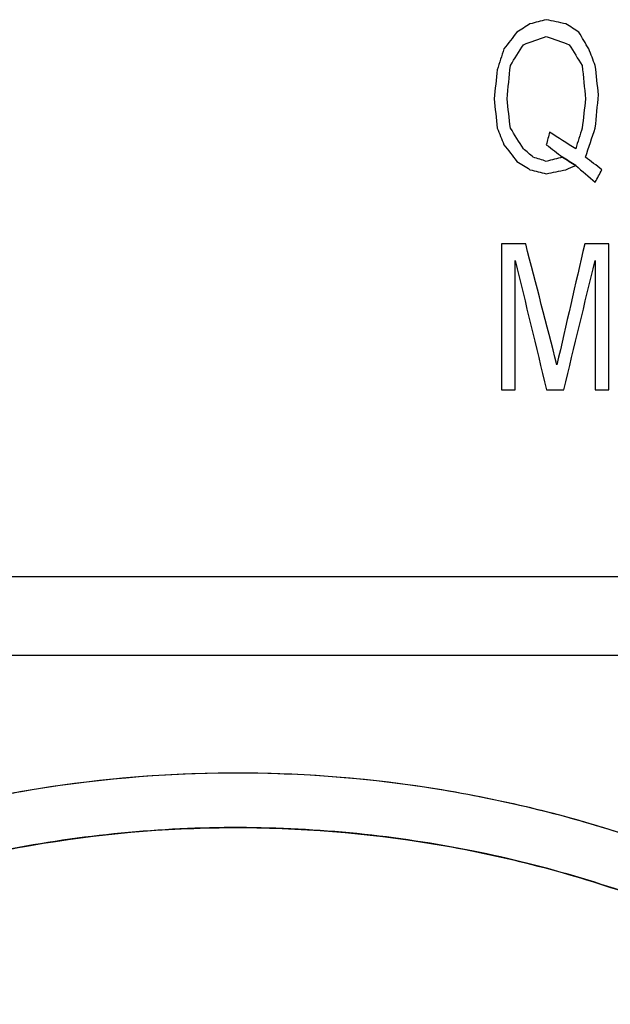
# Model space of a CAD drawing. Extents: x 0 to 841, y 0 to 594.
# Drawn here: x 111 to 114, y 452 to 459 of the extents above; entities that cross this region are included whole.
import ezdxf

# ---------------------------------------------------------------- set-up
doc = ezdxf.new("R2010")
doc.units = 0
doc.header["$LTSCALE"] = 46.255
doc.layers.get('0').update_dxf_attribs({"linetype": 'CONTINUOUS'})
doc.layers.add('COSMETICS', color=7, linetype='CONTINUOUS')

msp = doc.modelspace()

# ---------------------------------------------------------------- linework, layer by layer
at = {"color": 7, "linetype": 'Continuous'}
for points, knots in [([(107.062, 451.9677), (107.2632, 452.1299), (107.6692, 452.4267), (108.4948, 452.9159), (109.536, 453.3624), (110.7992, 453.6695), (112.0496, 453.7716), (113.3008, 453.6799), (114.5666, 453.3834), (115.6114, 452.9457), (116.4411, 452.4634), (116.8496, 452.17), (117.0521, 452.0096)], [0, 0, 0, 0, 0.774996, 1.505974, 2.875853, 4.155306, 5.389934, 6.624555, 7.903992, 9.273851, 10.004821, 10.779811, 10.779811, 10.779811, 10.779811]), ([(116.8347, 451.7353), (116.5773, 451.9392), (116.1432, 452.2403), (115.491, 452.598), (114.6801, 452.9614), (113.5301, 453.2995), (112.051, 453.4393), (110.5732, 453.2871), (109.4261, 452.9395), (108.6182, 452.5693), (107.969, 452.2061), (107.5374, 451.9014), (107.2817, 451.6953)], [0, 0, 0, 0, 0.985046, 1.579372, 2.229657, 3.648255, 5.15312, 6.657999, 8.076631, 8.726936, 9.321282, 10.30637, 10.30637, 10.30637, 10.30637])]:
    msp.add_open_spline(points, degree=3, knots=knots, dxfattribs=at)
at = {"layer": 'COSMETICS', "color": 40, "linetype": 'Continuous'}
for p, q in [((113.7718, 457.1156), (113.7718, 456.1848)), ((114.458, 456.1848), (114.458, 457.1156)), ((113.8603, 456.1848), (113.8603, 457.0092)), ((114.3694, 457.0092), (114.3694, 456.1848))]:
    msp.add_line(p, q, dxfattribs=at)
at = {"layer": 'COSMETICS', "color": 40, "linetype": 'Continuous', "extrusion": (0.247384, -0.968918, -4.86708e-07)}
msp.add_open_spline([(114.0582, 458.5472, 47.2361), (114.0235, 458.5383, 47.2366), (113.9888, 458.5295, 47.237), (113.9541, 458.5206, 47.2375)], degree=3, dxfattribs=at)
at = {"layer": 'COSMETICS', "color": 40, "linetype": 'Continuous', "extrusion": (-0.208108, -0.978106, -3.45479e-07)}
msp.add_open_spline([(114.1832, 458.5206, 47.2342), (114.1416, 458.5295, 47.2349), (114.0999, 458.5383, 47.2355), (114.0582, 458.5472, 47.2361)], degree=3, dxfattribs=at)
at = {"layer": 'COSMETICS', "color": 40, "linetype": 'Continuous', "extrusion": (0.787228, -0.616662, -3.69527e-07)}
msp.add_open_spline([(113.8707, 458.4674, 47.2386), (113.843, 458.432, 47.2389), (113.8152, 458.3965, 47.2393), (113.7874, 458.361, 47.2396)], degree=3, dxfattribs=at)
at = {"layer": 'COSMETICS', "color": 40, "linetype": 'Continuous', "extrusion": (0.538035, -0.842922, -7.57968e-07)}
msp.add_open_spline([(113.9541, 458.5206, 47.2375), (113.9263, 458.5029, 47.2379), (113.8985, 458.4852, 47.2382), (113.8707, 458.4674, 47.2386)], degree=3, dxfattribs=at)
at = {"layer": 'COSMETICS', "color": 40, "linetype": 'Continuous', "extrusion": (-0.538036, -0.842922, -5.40439e-07)}
msp.add_open_spline([(114.2666, 458.4674, 47.233), (114.2388, 458.4852, 47.2334), (114.211, 458.5029, 47.2338), (114.1832, 458.5206, 47.2342)], degree=3, dxfattribs=at)
at = {"layer": 'COSMETICS', "color": 40, "linetype": 'Continuous', "extrusion": (-0.862211, -0.506549, 1.6186e-06)}
msp.add_open_spline([(114.3291, 458.361, 47.232), (114.3082, 458.3965, 47.2323), (114.2874, 458.432, 47.2326), (114.2666, 458.4674, 47.233)], degree=3, dxfattribs=at)
at = {"layer": 'COSMETICS', "color": 40, "linetype": 'Continuous', "extrusion": (0.34266, -0.939459, 3.95473e-07)}
msp.add_open_spline([(113.9124, 458.3876, 47.2381), (113.961, 458.4054, 47.2374), (114.0096, 458.4231, 47.2368), (114.0582, 458.4408, 47.2361)], degree=3, dxfattribs=at)
at = {"layer": 'COSMETICS', "color": 40, "linetype": 'Continuous', "extrusion": (-0.34266, -0.939459, 4.62933e-07)}
msp.add_open_spline([(114.0582, 458.4408, 47.2361), (114.1068, 458.4231, 47.2354), (114.1555, 458.4054, 47.2347), (114.2041, 458.3876, 47.2339)], degree=3, dxfattribs=at)
at = {"layer": 'COSMETICS', "color": 40, "linetype": 'Continuous', "extrusion": (0.954253, -0.298999, 1.17449e-06)}
msp.add_open_spline([(113.7874, 458.361, 47.2396), (113.7735, 458.3167, 47.2398), (113.7596, 458.2724, 47.24), (113.7457, 458.2281, 47.2401)], degree=3, dxfattribs=at)
at = {"layer": 'COSMETICS', "color": 40, "linetype": 'Continuous', "extrusion": (0.847363, -0.531014, 5.93617e-07)}
msp.add_open_spline([(113.8291, 458.2547, 47.2391), (113.8568, 458.299, 47.2388), (113.8846, 458.3433, 47.2384), (113.9124, 458.3876, 47.2381)], degree=3, dxfattribs=at)
at = {"layer": 'COSMETICS', "color": 40, "linetype": 'Continuous', "extrusion": (-0.847363, -0.531014, 8.35878e-07)}
msp.add_open_spline([(114.2041, 458.3876, 47.2339), (114.2318, 458.3433, 47.2335), (114.2596, 458.299, 47.2331), (114.2874, 458.2547, 47.2326)], degree=3, dxfattribs=at)
at = {"layer": 'COSMETICS', "color": 40, "linetype": 'Continuous', "extrusion": (-0.931128, -0.364692, -5.69115e-07)}
msp.add_open_spline([(114.3707, 458.2547, 47.2313), (114.3568, 458.2901, 47.2315), (114.343, 458.3256, 47.2318), (114.3291, 458.361, 47.232)], degree=3, dxfattribs=at)
at = {"layer": 'COSMETICS', "color": 40, "linetype": 'Continuous', "extrusion": (0.993797, -0.111211, 2.97593e-05)}
msp.add_open_spline([(113.7457, 458.2281, 47.2401), (113.7388, 458.166, 47.2402), (113.7318, 458.1039, 47.2403), (113.7249, 458.0419, 47.2404)], degree=3, dxfattribs=at)
at = {"layer": 'COSMETICS', "color": 40, "linetype": 'Continuous', "extrusion": (0.99524, -0.097451, 1.03529e-05)}
msp.add_open_spline([(113.8082, 458.0419, 47.2394), (113.8152, 458.1128, 47.2393), (113.8221, 458.1837, 47.2392), (113.8291, 458.2547, 47.2391)], degree=3, dxfattribs=at)
at = {"layer": 'COSMETICS', "color": 40, "linetype": 'Continuous', "extrusion": (-0.99524, -0.097451, 1.71869e-05)}
msp.add_open_spline([(114.2874, 458.2547, 47.2326), (114.2943, 458.1837, 47.2325), (114.3013, 458.1128, 47.2324), (114.3082, 458.0419, 47.2323)], degree=3, dxfattribs=at)
at = {"layer": 'COSMETICS', "color": 40, "linetype": 'Continuous', "extrusion": (-0.993797, -0.111211, -1.77193e-06)}
msp.add_open_spline([(114.3916, 458.0685, 47.231), (114.3846, 458.1305, 47.2311), (114.3777, 458.1926, 47.2312), (114.3707, 458.2547, 47.2313)], degree=3, dxfattribs=at)
at = {"layer": 'COSMETICS', "color": 40, "linetype": 'Continuous', "extrusion": (-0.993797, -0.111211, -2.97715e-05)}
msp.add_open_spline([(113.7249, 458.0419, 47.2404), (113.7318, 457.9798, 47.2403), (113.7388, 457.9178, 47.2402), (113.7457, 457.8557, 47.2401)], degree=3, dxfattribs=at)
at = {"layer": 'COSMETICS', "color": 40, "linetype": 'Continuous', "extrusion": (-0.993797, -0.111211, -1.25846e-05)}
msp.add_open_spline([(113.8291, 457.8557, 47.2391), (113.8221, 457.9178, 47.2392), (113.8152, 457.9798, 47.2393), (113.8082, 458.0419, 47.2394)], degree=3, dxfattribs=at)
at = {"layer": 'COSMETICS', "color": 40, "linetype": 'Continuous', "extrusion": (0.993797, -0.111211, -1.67036e-05)}
msp.add_open_spline([(114.3082, 458.0419, 47.2323), (114.3013, 457.9798, 47.2324), (114.2943, 457.9178, 47.2325), (114.2874, 457.8557, 47.2326)], degree=3, dxfattribs=at)
at = {"layer": 'COSMETICS', "color": 40, "linetype": 'Continuous', "extrusion": (0.99524, -0.097451, 2.19408e-06)}
msp.add_open_spline([(114.3707, 457.8557, 47.2313), (114.3777, 457.9266, 47.2312), (114.3846, 457.9976, 47.2311), (114.3916, 458.0685, 47.231)], degree=3, dxfattribs=at)
at = {"layer": 'COSMETICS', "color": 40, "linetype": 'Continuous', "extrusion": (-0.931128, -0.364692, -3.50324e-06)}
msp.add_open_spline([(113.7457, 457.8557, 47.2401), (113.7596, 457.8203, 47.24), (113.7735, 457.7848, 47.2398), (113.7874, 457.7493, 47.2396)], degree=3, dxfattribs=at)
at = {"layer": 'COSMETICS', "color": 40, "linetype": 'Continuous', "extrusion": (-0.847363, -0.531014, 4.77078e-07)}
msp.add_open_spline([(113.9124, 457.7227, 47.2381), (113.8846, 457.7671, 47.2384), (113.8568, 457.8114, 47.2388), (113.8291, 457.8557, 47.2391)], degree=3, dxfattribs=at)
at = {"layer": 'COSMETICS', "color": 40, "linetype": 'Continuous', "extrusion": (0.954253, -0.298999, 4.00261e-06)}
msp.add_open_spline([(114.2874, 457.8557, 47.2326), (114.2735, 457.8114, 47.2329), (114.2596, 457.7671, 47.2331), (114.2457, 457.7227, 47.2333)], degree=3, dxfattribs=at)
at = {"layer": 'COSMETICS', "color": 40, "linetype": 'Continuous', "extrusion": (0.948004, -0.318258, -3.39425e-07)}
msp.add_open_spline([(114.3082, 457.6696, 47.2323), (114.3291, 457.7316, 47.232), (114.3499, 457.7937, 47.2317), (114.3707, 457.8557, 47.2313)], degree=3, dxfattribs=at)
at = {"layer": 'COSMETICS', "color": 40, "linetype": 'Continuous', "extrusion": (0.96756, -0.252641, -9.00044e-06)}
msp.add_open_spline([(114.0791, 457.8291, 47.2358), (114.0721, 457.8025, 47.2359), (114.0652, 457.7759, 47.236), (114.0582, 457.7493, 47.2361)], degree=3, dxfattribs=at)
at = {"layer": 'COSMETICS', "color": 40, "linetype": 'Continuous', "extrusion": (-0.538035, -0.842922, 2.35807e-07)}
msp.add_open_spline([(114.2457, 457.7227, 47.2333), (114.1902, 457.7582, 47.2342), (114.1346, 457.7937, 47.235), (114.0791, 457.8291, 47.2358)], degree=3, dxfattribs=at)
at = {"layer": 'COSMETICS', "color": 40, "linetype": 'Continuous', "extrusion": (-0.787228, -0.616662, 3.70014e-07)}
msp.add_open_spline([(113.7874, 457.7493, 47.2396), (113.8152, 457.7139, 47.2393), (113.843, 457.6784, 47.2389), (113.8707, 457.643, 47.2386)], degree=3, dxfattribs=at)
at = {"layer": 'COSMETICS', "color": 40, "linetype": 'Continuous', "extrusion": (-0.648119, -0.761539, -1.10223e-06)}
msp.add_open_spline([(113.9749, 457.6696, 47.2372), (113.9541, 457.6873, 47.2375), (113.9332, 457.705, 47.2378), (113.9124, 457.7227, 47.2381)], degree=3, dxfattribs=at)
at = {"layer": 'COSMETICS', "color": 40, "linetype": 'Continuous', "extrusion": (-0.608077, -0.793878, 1.10839e-07)}
msp.add_open_spline([(114.0582, 457.7493, 47.2361), (114.093, 457.7227, 47.2356), (114.1277, 457.6961, 47.2351), (114.1624, 457.6696, 47.2346)], degree=3, dxfattribs=at)
at = {"layer": 'COSMETICS', "color": 40, "linetype": 'Continuous', "extrusion": (-0.30404, -0.952659, 1.55311e-06)}
msp.add_open_spline([(114.0582, 457.643, 47.2361), (114.0305, 457.6518, 47.2365), (114.0027, 457.6607, 47.2368), (113.9749, 457.6696, 47.2372)], degree=3, dxfattribs=at)
at = {"layer": 'COSMETICS', "color": 40, "linetype": 'Continuous', "extrusion": (0.247383, -0.968918, 3.71611e-07)}
msp.add_open_spline([(114.1624, 457.6696, 47.2346), (114.1277, 457.6607, 47.2351), (114.093, 457.6518, 47.2356), (114.0582, 457.643, 47.2361)], degree=3, dxfattribs=at)
at = {"layer": 'COSMETICS', "color": 40, "linetype": 'Continuous', "extrusion": (-0.538035, -0.842922, 7.59579e-07)}
msp.add_open_spline([(114.1624, 457.6696, 47.2346), (114.1902, 457.6518, 47.2341), (114.218, 457.6341, 47.2337), (114.2457, 457.6164, 47.2333)], degree=3, dxfattribs=at)
at = {"layer": 'COSMETICS', "color": 40, "linetype": 'Continuous', "extrusion": (-0.538035, -0.842922, 7.5966e-07)}
msp.add_open_spline([(114.2457, 457.6164, 47.2333), (114.218, 457.6341, 47.2337), (114.1902, 457.6518, 47.2341), (114.1624, 457.6696, 47.2346)], degree=3, dxfattribs=at)
at = {"layer": 'COSMETICS', "color": 40, "linetype": 'Continuous', "extrusion": (-0.608077, -0.793878, -1.06817e-06)}
msp.add_open_spline([(114.4124, 457.5898, 47.2306), (114.3777, 457.6164, 47.2312), (114.343, 457.643, 47.2318), (114.3082, 457.6696, 47.2323)], degree=3, dxfattribs=at)
at = {"layer": 'COSMETICS', "color": 40, "linetype": 'Continuous', "extrusion": (-0.538035, -0.842922, -9.38258e-07)}
msp.add_open_spline([(113.8707, 457.643, 47.2386), (113.8985, 457.6252, 47.2382), (113.9263, 457.6075, 47.2379), (113.9541, 457.5898, 47.2375)], degree=3, dxfattribs=at)
at = {"layer": 'COSMETICS', "color": 40, "linetype": 'Continuous', "extrusion": (-0.247383, -0.968918, 4.80779e-07)}
msp.add_open_spline([(113.9541, 457.5898, 47.2375), (113.9888, 457.5809, 47.237), (114.0235, 457.572, 47.2366), (114.0582, 457.5632, 47.2361)], degree=3, dxfattribs=at)
at = {"layer": 'COSMETICS', "color": 40, "linetype": 'Continuous', "extrusion": (0.208108, -0.978106, 3.54708e-07)}
msp.add_open_spline([(114.0582, 457.5632, 47.2361), (114.0999, 457.572, 47.2355), (114.1416, 457.5809, 47.2349), (114.1832, 457.5898, 47.2342)], degree=3, dxfattribs=at)
at = {"layer": 'COSMETICS', "color": 40, "linetype": 'Continuous', "extrusion": (0.391555, -0.920155, -2.84614e-07)}
msp.add_open_spline([(114.1832, 457.5898, 47.2342), (114.2041, 457.5986, 47.2339), (114.2249, 457.6075, 47.2336), (114.2457, 457.6164, 47.2333)], degree=3, dxfattribs=at)
at = {"layer": 'COSMETICS', "color": 40, "linetype": 'Continuous', "extrusion": (-0.648119, -0.761539, -2.90623e-07)}
msp.add_open_spline([(114.2457, 457.6164, 47.2333), (114.2874, 457.5809, 47.2327), (114.3291, 457.5454, 47.232), (114.3707, 457.51, 47.2313)], degree=3, dxfattribs=at)
at = {"layer": 'COSMETICS', "color": 40, "linetype": 'Continuous', "extrusion": (0.886409, -0.462903, 3.89775e-06)}
msp.add_open_spline([(114.3707, 457.51, 47.2313), (114.3846, 457.5366, 47.2311), (114.3985, 457.5632, 47.2309), (114.4124, 457.5898, 47.2306)], degree=3, dxfattribs=at)
at = {"layer": 'COSMETICS', "color": 40, "linetype": 'Continuous', "extrusion": (-1.597e-13, -1, 0)}
msp.add_open_spline([(113.9267, 457.1156, 47.2379), (113.9267, 457.1156, 47.2379), (113.9267, 457.1156, 47.2379), (113.9265, 457.1156, 47.2379), (113.9263, 457.1156, 47.2379), (113.9259, 457.1156, 47.2379), (113.9252, 457.1156, 47.2379), (113.9243, 457.1156, 47.2379), (113.9234, 457.1156, 47.2379), (113.9222, 457.1156, 47.2379), (113.9201, 457.1156, 47.2379), (113.917, 457.1156, 47.238), (113.9134, 457.1156, 47.238), (113.9098, 457.1156, 47.2381), (113.9061, 457.1156, 47.2381), (113.9013, 457.1156, 47.2382), (113.8952, 457.1156, 47.2383), (113.8856, 457.1156, 47.2384), (113.8735, 457.1156, 47.2385), (113.8589, 457.1156, 47.2387), (113.8444, 457.1156, 47.2389), (113.8299, 457.1156, 47.2391), (113.8153, 457.1156, 47.2393), (113.796, 457.1156, 47.2395), (113.7815, 457.1156, 47.2397), (113.7718, 457.1156, 47.2398)], degree=3, knots=[0, 0, 0, 0, 0.0000378, 0.0001513, 0.0003783, 0.0006053, 0.0015133, 0.0024213, 0.0033292, 0.0042372, 0.0060531, 0.009685, 0.0133169, 0.0169488, 0.0205807, 0.0242125, 0.0314763, 0.0387401, 0.0532676, 0.0677951, 0.0823226, 0.0968502, 0.1113777, 0.1259052, 0.1549602, 0.1549602, 0.1549602, 0.1549602], dxfattribs=at)
at = {"layer": 'COSMETICS', "color": 40, "linetype": 'Continuous', "extrusion": (-0.968223, -0.250089, -2.30951e-07)}
msp.add_open_spline([(114.1259, 456.3443, 47.2351), (114.0595, 456.6014, 47.2361), (113.9931, 456.8585, 47.237), (113.9267, 457.1156, 47.2379)], degree=3, dxfattribs=at)
at = {"layer": 'COSMETICS', "color": 40, "linetype": 'Continuous', "extrusion": (0.974641, -0.223775, -3.13804e-07)}
msp.add_open_spline([(114.303, 457.1156, 47.2324), (114.244, 456.8585, 47.2333), (114.185, 456.6014, 47.2342), (114.1259, 456.3443, 47.2351)], degree=3, dxfattribs=at)
at = {"layer": 'COSMETICS', "color": 40, "linetype": 'Continuous', "extrusion": (1.795e-13, -1, 0)}
msp.add_open_spline([(114.458, 457.1156, 47.2299), (114.458, 457.1156, 47.2299), (114.4579, 457.1156, 47.2299), (114.4578, 457.1156, 47.2299), (114.4576, 457.1156, 47.2299), (114.4571, 457.1156, 47.2299), (114.4565, 457.1156, 47.2299), (114.4555, 457.1156, 47.2299), (114.4546, 457.1156, 47.2299), (114.4534, 457.1156, 47.2299), (114.4513, 457.1156, 47.23), (114.4483, 457.1156, 47.23), (114.4447, 457.1156, 47.2301), (114.441, 457.1156, 47.2301), (114.4374, 457.1156, 47.2302), (114.4325, 457.1156, 47.2303), (114.4265, 457.1156, 47.2304), (114.4168, 457.1156, 47.2305), (114.4047, 457.1156, 47.2307), (114.3902, 457.1156, 47.231), (114.3757, 457.1156, 47.2312), (114.3611, 457.1156, 47.2314), (114.3466, 457.1156, 47.2317), (114.3272, 457.1156, 47.232), (114.3127, 457.1156, 47.2322), (114.303, 457.1156, 47.2324)], degree=3, knots=[0, 0, 0, 0, 0.0000378, 0.0001513, 0.0003783, 0.0006053, 0.0015134, 0.0024214, 0.0033294, 0.0042374, 0.0060535, 0.0096856, 0.0133176, 0.0169497, 0.0205818, 0.0242139, 0.031478, 0.0387422, 0.0532705, 0.0677989, 0.0823272, 0.0968555, 0.1113838, 0.1259122, 0.1549688, 0.1549688, 0.1549688, 0.1549688], dxfattribs=at)
at = {"layer": 'COSMETICS', "color": 40, "linetype": 'Continuous', "extrusion": (-0.972026, -0.234874, 2.99528e-08)}
msp.add_open_spline([(113.8603, 457.0092, 47.2387), (113.9267, 456.7344, 47.2379), (113.9931, 456.4596, 47.237), (114.0595, 456.1848, 47.2361)], degree=3, dxfattribs=at)
at = {"layer": 'COSMETICS', "color": 40, "linetype": 'Continuous', "extrusion": (0.972026, -0.234874, 7.79002e-08)}
msp.add_open_spline([(114.1702, 456.1848, 47.2344), (114.2366, 456.4596, 47.2335), (114.303, 456.7344, 47.2324), (114.3694, 457.0092, 47.2313)], degree=3, dxfattribs=at)
at = {"layer": 'COSMETICS', "color": 40, "linetype": 'Continuous', "extrusion": (-6.832e-13, 1, 0)}
msp.add_open_spline([(113.7718, 456.1848, 47.2398), (113.7718, 456.1848, 47.2398), (113.7719, 456.1848, 47.2398), (113.7722, 456.1848, 47.2398), (113.7726, 456.1848, 47.2398), (113.7733, 456.1848, 47.2398), (113.7742, 456.1848, 47.2398), (113.7756, 456.1848, 47.2398), (113.7773, 456.1848, 47.2397), (113.7794, 456.1848, 47.2397), (113.7821, 456.1848, 47.2397), (113.7856, 456.1848, 47.2396), (113.7898, 456.1848, 47.2396), (113.7953, 456.1848, 47.2395), (113.8022, 456.1848, 47.2394), (113.8105, 456.1848, 47.2393), (113.8188, 456.1848, 47.2392), (113.8299, 456.1848, 47.2391), (113.8437, 456.1848, 47.2389), (113.8548, 456.1848, 47.2388), (113.8603, 456.1848, 47.2387)], degree=3, knots=[0, 0, 0, 0, 0.00008647, 0.00034589, 0.00086473, 0.00138357, 0.00242125, 0.00345892, 0.00553428, 0.00760963, 0.00968499, 0.0138357, 0.01798641, 0.02213711, 0.03043853, 0.03873995, 0.04704137, 0.05534279, 0.07194562, 0.08854846, 0.08854846, 0.08854846, 0.08854846], dxfattribs=at)
at = {"layer": 'COSMETICS', "color": 40, "linetype": 'Continuous', "extrusion": (1.15e-14, 1, 0)}
msp.add_open_spline([(114.0595, 456.1848, 47.2361), (114.0596, 456.1848, 47.236), (114.0597, 456.1848, 47.236), (114.0598, 456.1848, 47.236), (114.0601, 456.1848, 47.236), (114.0606, 456.1848, 47.236), (114.0613, 456.1848, 47.236), (114.0619, 456.1848, 47.236), (114.0628, 456.1848, 47.236), (114.0643, 456.1848, 47.236), (114.0664, 456.1848, 47.2359), (114.069, 456.1848, 47.2359), (114.0716, 456.1848, 47.2359), (114.0742, 456.1848, 47.2358), (114.0777, 456.1848, 47.2358), (114.082, 456.1848, 47.2357), (114.0889, 456.1848, 47.2356), (114.0976, 456.1848, 47.2355), (114.108, 456.1848, 47.2353), (114.1183, 456.1848, 47.2352), (114.1287, 456.1848, 47.235), (114.1391, 456.1848, 47.2349), (114.1529, 456.1848, 47.2347), (114.1633, 456.1848, 47.2345), (114.1702, 456.1848, 47.2344)], degree=3, knots=[0, 0, 0, 0, 0.0001081, 0.0002702, 0.0004324, 0.0010809, 0.0017295, 0.0023781, 0.0030266, 0.0043238, 0.006918, 0.0095123, 0.0121066, 0.0147009, 0.0172951, 0.0224837, 0.0276722, 0.0380493, 0.0484263, 0.0588034, 0.0691805, 0.0795575, 0.0899346, 0.1106888, 0.1106888, 0.1106888, 0.1106888], dxfattribs=at)
at = {"layer": 'COSMETICS', "color": 40, "linetype": 'Continuous'}
for points, knots in [([(114.3694, 456.1848, 47.2313), (114.3695, 456.1848, 47.2313), (114.3696, 456.1848, 47.2313), (114.3699, 456.1848, 47.2313), (114.3703, 456.1848, 47.2313), (114.371, 456.1848, 47.2313), (114.3718, 456.1848, 47.2313), (114.3732, 456.1848, 47.2313), (114.375, 456.1848, 47.2312), (114.377, 456.1848, 47.2312), (114.3798, 456.1848, 47.2312), (114.3833, 456.1848, 47.2311), (114.3874, 456.1848, 47.231), (114.3929, 456.1848, 47.2309), (114.3999, 456.1848, 47.2308), (114.4082, 456.1848, 47.2307), (114.4165, 456.1848, 47.2305), (114.4275, 456.1848, 47.2304), (114.4414, 456.1848, 47.2301), (114.4524, 456.1848, 47.23), (114.458, 456.1848, 47.2299)], [0, 0, 0, 0, 0.00008648, 0.00034591, 0.00086478, 0.00138366, 0.0024214, 0.00345914, 0.00553462, 0.00761011, 0.00968559, 0.01383656, 0.01798753, 0.0221385, 0.03044043, 0.03874237, 0.0470443, 0.05534624, 0.07195011, 0.08855398, 0.08855398, 0.08855398, 0.08855398]), ([(107.062, 451.9677, 47.1599), (107.4118, 452.2497, 47.1725), (108.1603, 452.7555, 47.1967), (109.3929, 453.3141, 47.2261), (110.7018, 453.6581, 47.2453), (112.0496, 453.7776, 47.2522), (113.3983, 453.6694, 47.2459), (114.71, 453.3364, 47.2273), (115.9473, 452.7881, 47.1983), (116.7, 452.2886, 47.1743), (117.0521, 452.0096, 47.1618)], [0, 0, 0, 0, 1.348353, 2.695823, 4.042711, 5.389293, 6.735863, 8.082723, 9.43016, 10.778488, 10.778488, 10.778488, 10.778488]), ([(107.2817, 451.6953, 47.4178), (107.6162, 451.9649, 47.4292), (108.3319, 452.4485, 47.4513), (109.5106, 452.9827, 47.4782), (110.7622, 453.3117, 47.4957), (112.0511, 453.426, 47.502), (113.3408, 453.3225, 47.4963), (114.5951, 453.004, 47.4793), (115.7783, 452.4797, 47.4529), (116.498, 452.0021, 47.4309), (116.8347, 451.7353, 47.4195)], [0, 0, 0, 0, 1.289255, 2.57774, 3.865718, 5.15343, 6.441131, 7.729084, 9.017541, 10.306774, 10.306774, 10.306774, 10.306774])]:
    msp.add_open_spline(points, degree=3, knots=knots, dxfattribs=at)
at = {"layer": 'COSMETICS', "color": 40, "linetype": 'Continuous', "extrusion": (-7e-16, -1, -5.03e-14)}
msp.add_open_spline([(124.0832, 454.9898, 46.7348), (123.9919, 454.9898, 46.7417), (123.8091, 454.9898, 46.7555), (123.535, 454.9898, 46.7762), (123.2609, 454.9898, 46.7968), (122.9868, 454.9898, 46.8175), (122.7127, 454.9898, 46.8382), (122.4386, 454.9898, 46.8589), (122.2102, 454.9898, 46.8762), (122.0274, 454.9898, 46.89), (121.8904, 454.9898, 46.9003), (121.7762, 454.9898, 46.9089), (121.6848, 454.9898, 46.9158), (121.6163, 454.9898, 46.921), (121.5478, 454.9898, 46.9262), (121.4792, 454.9898, 46.9313), (121.4107, 454.9898, 46.9365), (121.3536, 454.9898, 46.9408), (121.3079, 454.9898, 46.9443), (121.2794, 454.9898, 46.9464), (121.2565, 454.9898, 46.9482), (121.2394, 454.9898, 46.9494), (121.2223, 454.9898, 46.9507), (121.2051, 454.9898, 46.952), (121.1909, 454.9898, 46.9531), (121.1809, 454.9898, 46.9539), (121.1752, 454.9898, 46.9543), (121.1709, 454.9898, 46.9546), (121.1666, 454.9898, 46.9549), (121.1634, 454.9898, 46.9552), (121.1612, 454.9898, 46.9553), (121.1603, 454.9898, 46.9554), (121.1596, 454.9898, 46.9555), (121.1588, 454.9898, 46.9555), (121.1574, 454.9898, 46.9556), (121.1553, 454.9898, 46.9557), (121.1519, 454.9898, 46.9559), (121.1478, 454.9898, 46.9561), (121.1411, 454.9898, 46.9565), (121.1328, 454.9898, 46.9569), (121.1228, 454.9898, 46.9574), (121.1094, 454.9898, 46.9581), (121.0927, 454.9898, 46.959), (121.0727, 454.9898, 46.9601), (121.046, 454.9898, 46.9615), (121.0127, 454.9898, 46.9632), (120.9726, 454.9898, 46.9653), (120.9326, 454.9898, 46.9674), (120.8792, 454.9898, 46.9703), (120.8125, 454.9898, 46.9738), (120.7324, 454.9898, 46.978), (120.6524, 454.9898, 46.9822), (120.5456, 454.9898, 46.9878), (120.4122, 454.9898, 46.9949), (120.2521, 454.9898, 47.0033), (120.0919, 454.9898, 47.0117), (119.9318, 454.9898, 47.0202), (119.7183, 454.9898, 47.0314), (119.4514, 454.9898, 47.0455), (119.1846, 454.9898, 47.0596), (118.9711, 454.9898, 47.0708), (118.8109, 454.9898, 47.0793), (118.6508, 454.9898, 47.0877), (118.4907, 454.9898, 47.0961), (118.3572, 454.9898, 47.1032), (118.2505, 454.9898, 47.1088), (118.1704, 454.9898, 47.113), (118.0904, 454.9898, 47.1172), (118.0236, 454.9898, 47.1208), (117.9703, 454.9898, 47.1236), (117.9302, 454.9898, 47.1257), (117.8902, 454.9898, 47.1278), (117.8569, 454.9898, 47.1296), (117.8302, 454.9898, 47.131), (117.8101, 454.9898, 47.132), (117.7935, 454.9898, 47.1329), (117.7801, 454.9898, 47.1336), (117.7701, 454.9898, 47.1341), (117.7618, 454.9898, 47.1346), (117.7551, 454.9898, 47.1349), (117.7509, 454.9898, 47.1351), (117.7476, 454.9898, 47.1353), (117.7455, 454.9898, 47.1354), (117.7441, 454.9898, 47.1355), (117.7433, 454.9898, 47.1355), (117.7425, 454.9898, 47.1356), (117.7416, 454.9898, 47.1356), (117.7395, 454.9898, 47.1356), (117.7363, 454.9898, 47.1357), (117.732, 454.9898, 47.1359), (117.7277, 454.9898, 47.136), (117.722, 454.9898, 47.1362), (117.7119, 454.9898, 47.1365), (117.6976, 454.9898, 47.1369), (117.6805, 454.9898, 47.1374), (117.6633, 454.9898, 47.1379), (117.6461, 454.9898, 47.1384), (117.6232, 454.9898, 47.1391), (117.5946, 454.9898, 47.14), (117.5488, 454.9898, 47.1414), (117.4916, 454.9898, 47.1431), (117.4229, 454.9898, 47.1451), (117.3542, 454.9898, 47.1472), (117.2855, 454.9898, 47.1493), (117.2168, 454.9898, 47.1513), (117.1252, 454.9898, 47.1541), (117.0107, 454.9898, 47.1575), (116.8734, 454.9898, 47.1616), (116.6902, 454.9898, 47.1671), (116.4612, 454.9898, 47.174), (116.2322, 454.9898, 47.1808), (116.0491, 454.9898, 47.1863), (115.9117, 454.9898, 47.1904), (115.7743, 454.9898, 47.1946), (115.6369, 454.9898, 47.1987), (115.4995, 454.9898, 47.2028), (115.3851, 454.9898, 47.2062), (115.2935, 454.9898, 47.209), (115.2248, 454.9898, 47.211), (115.1561, 454.9898, 47.2131), (115.0989, 454.9898, 47.2148), (115.0531, 454.9898, 47.2162), (115.0187, 454.9898, 47.2172), (114.9844, 454.9898, 47.2182), (114.95, 454.9898, 47.2193), (114.9214, 454.9898, 47.2201), (114.8985, 454.9898, 47.2208), (114.8813, 454.9898, 47.2213), (114.867, 454.9898, 47.2218), (114.8556, 454.9898, 47.2221), (114.847, 454.9898, 47.2224), (114.8384, 454.9898, 47.2226), (114.8312, 454.9898, 47.2228), (114.8255, 454.9898, 47.223), (114.8219, 454.9898, 47.2231), (114.8191, 454.9898, 47.2232), (114.8169, 454.9898, 47.2233), (114.8152, 454.9898, 47.2233), (114.8137, 454.9898, 47.2234), (114.8126, 454.9898, 47.2234), (114.8114, 454.9898, 47.2234), (114.8097, 454.9898, 47.2234), (114.8076, 454.9898, 47.2234), (114.8051, 454.9898, 47.2234), (114.8018, 454.9898, 47.2235), (114.7976, 454.9898, 47.2235), (114.7909, 454.9898, 47.2235), (114.7826, 454.9898, 47.2236), (114.7726, 454.9898, 47.2237), (114.7625, 454.9898, 47.2238), (114.7492, 454.9898, 47.2239), (114.7325, 454.9898, 47.224), (114.7124, 454.9898, 47.2241), (114.6857, 454.9898, 47.2243), (114.6523, 454.9898, 47.2246), (114.6122, 454.9898, 47.2249), (114.5721, 454.9898, 47.2251), (114.532, 454.9898, 47.2254), (114.4786, 454.9898, 47.2258), (114.4118, 454.9898, 47.2263), (114.3316, 454.9898, 47.2269), (114.2514, 454.9898, 47.2275), (114.1445, 454.9898, 47.2283), (114.0109, 454.9898, 47.2292), (113.8506, 454.9898, 47.2304), (113.6902, 454.9898, 47.2316), (113.5299, 454.9898, 47.2327), (113.3696, 454.9898, 47.2339), (113.1558, 454.9898, 47.2355), (112.8885, 454.9898, 47.2374), (112.6213, 454.9898, 47.2393), (112.4075, 454.9898, 47.2409), (112.2471, 454.9898, 47.2421), (112.1135, 454.9898, 47.243), (112.0066, 454.9898, 47.2438), (111.9265, 454.9898, 47.2444), (111.8463, 454.9898, 47.245), (111.7661, 454.9898, 47.2456), (111.6859, 454.9898, 47.2462), (111.6191, 454.9898, 47.2466), (111.5657, 454.9898, 47.247), (111.5323, 454.9898, 47.2473), (111.5056, 454.9898, 47.2475), (111.4855, 454.9898, 47.2476), (111.4655, 454.9898, 47.2478), (111.4454, 454.9898, 47.2479), (111.4287, 454.9898, 47.248), (111.417, 454.9898, 47.2481), (111.4103, 454.9898, 47.2482), (111.4053, 454.9898, 47.2482), (111.4003, 454.9898, 47.2482), (111.3966, 454.9898, 47.2483), (111.3941, 454.9898, 47.2483), (111.393, 454.9898, 47.2483), (111.3922, 454.9898, 47.2483), (111.3914, 454.9898, 47.2483), (111.3902, 454.9898, 47.2483), (111.3884, 454.9898, 47.2482), (111.3855, 454.9898, 47.2482), (111.382, 454.9898, 47.2481), (111.3762, 454.9898, 47.2481), (111.3691, 454.9898, 47.2479), (111.3605, 454.9898, 47.2478), (111.349, 454.9898, 47.2476), (111.3347, 454.9898, 47.2474), (111.3175, 454.9898, 47.2471), (111.2946, 454.9898, 47.2468), (111.266, 454.9898, 47.2464), (111.2316, 454.9898, 47.2458), (111.1973, 454.9898, 47.2453), (111.1515, 454.9898, 47.2446), (111.0942, 454.9898, 47.2437), (111.0255, 454.9898, 47.2426), (110.9568, 454.9898, 47.2416), (110.8652, 454.9898, 47.2402), (110.7507, 454.9898, 47.2384), (110.6132, 454.9898, 47.2363), (110.4758, 454.9898, 47.2342), (110.3384, 454.9898, 47.2321), (110.1551, 454.9898, 47.2292), (109.9719, 454.9898, 47.2264), (109.7887, 454.9898, 47.2236), (109.6512, 454.9898, 47.2215), (109.5138, 454.9898, 47.2193), (109.3764, 454.9898, 47.2172), (109.239, 454.9898, 47.2151), (109.1015, 454.9898, 47.213), (108.987, 454.9898, 47.2112), (108.8954, 454.9898, 47.2098), (108.8267, 454.9898, 47.2088), (108.758, 454.9898, 47.2077), (108.7007, 454.9898, 47.2068), (108.6549, 454.9898, 47.2061), (108.6206, 454.9898, 47.2056), (108.5862, 454.9898, 47.2051), (108.5576, 454.9898, 47.2046), (108.5347, 454.9898, 47.2043), (108.5175, 454.9898, 47.204), (108.5032, 454.9898, 47.2038), (108.4917, 454.9898, 47.2036), (108.4831, 454.9898, 47.2035), (108.476, 454.9898, 47.2034), (108.4702, 454.9898, 47.2033), (108.4667, 454.9898, 47.2032), (108.4638, 454.9898, 47.2032), (108.462, 454.9898, 47.2031), (108.4607, 454.9898, 47.2031), (108.46, 454.9898, 47.2031), (108.4591, 454.9898, 47.2031), (108.458, 454.9898, 47.203), (108.4562, 454.9898, 47.203), (108.454, 454.9898, 47.2029), (108.4505, 454.9898, 47.2027), (108.4461, 454.9898, 47.2026), (108.4407, 454.9898, 47.2024), (108.4337, 454.9898, 47.2021), (108.4213, 454.9898, 47.2016), (108.4036, 454.9898, 47.2009), (108.3823, 454.9898, 47.2001), (108.361, 454.9898, 47.1993), (108.3398, 454.9898, 47.1984), (108.3115, 454.9898, 47.1973), (108.276, 454.9898, 47.196), (108.2194, 454.9898, 47.1938), (108.1485, 454.9898, 47.191), (108.0635, 454.9898, 47.1877), (107.9785, 454.9898, 47.1844), (107.8935, 454.9898, 47.1811), (107.8085, 454.9898, 47.1778), (107.6952, 454.9898, 47.1734), (107.5535, 454.9898, 47.1679), (107.3835, 454.9898, 47.1613), (107.2134, 454.9898, 47.1547), (107.0434, 454.9898, 47.148), (106.8167, 454.9898, 47.1392), (106.5334, 454.9898, 47.1282), (106.1934, 454.9898, 47.115), (105.8533, 454.9898, 47.1018), (105.5133, 454.9898, 47.0886), (105.1733, 454.9898, 47.0754), (104.9466, 454.9898, 47.0666), (104.8332, 454.9898, 47.0622)], degree=3, knots=[0, 0, 0, 0, 0.274884, 0.549769, 0.824653, 1.099537, 1.374422, 1.649306, 1.92419, 2.061632, 2.199075, 2.336517, 2.405238, 2.473959, 2.54268, 2.611401, 2.680122, 2.748843, 2.783204, 2.817564, 2.834745, 2.851925, 2.869105, 2.886285, 2.903466, 2.912056, 2.916351, 2.920646, 2.924941, 2.929236, 2.93031, 2.931384, 2.931921, 2.932517, 2.93377, 2.936275, 2.938781, 2.943792, 2.948802, 2.958824, 2.968846, 2.978868, 2.998911, 3.018955, 3.038998, 3.079085, 3.119172, 3.159259, 3.199346, 3.27952, 3.359695, 3.439869, 3.520043, 3.680391, 3.840739, 4.001087, 4.161435, 4.321783, 4.64248, 4.963176, 5.123524, 5.283872, 5.44422, 5.604568, 5.764917, 5.845091, 5.925265, 6.005439, 6.085613, 6.1257, 6.165787, 6.205874, 6.245961, 6.266005, 6.286048, 6.306092, 6.316113, 6.326135, 6.336157, 6.341168, 6.346179, 6.348684, 6.351189, 6.352442, 6.353039, 6.353576, 6.354649, 6.355723, 6.360018, 6.364313, 6.368608, 6.372903, 6.381494, 6.398674, 6.415854, 6.433034, 6.450215, 6.467395, 6.501755, 6.536116, 6.604837, 6.673558, 6.742279, 6.811, 6.879721, 6.948442, 7.085885, 7.223327, 7.360769, 7.635653, 7.910538, 8.04798, 8.185422, 8.322864, 8.460306, 8.597748, 8.735191, 8.803912, 8.872633, 8.941354, 9.010075, 9.044435, 9.078796, 9.113157, 9.147517, 9.181878, 9.199058, 9.216238, 9.233418, 9.242009, 9.250599, 9.259189, 9.267779, 9.272074, 9.276369, 9.278517, 9.280664, 9.282812, 9.283886, 9.284959, 9.286212, 9.287465, 9.28997, 9.292476, 9.294981, 9.299992, 9.305003, 9.315025, 9.325046, 9.335068, 9.34509, 9.365133, 9.385177, 9.40522, 9.445307, 9.485394, 9.525481, 9.565569, 9.605656, 9.68583, 9.766004, 9.846178, 9.926352, 10.0867, 10.247048, 10.407396, 10.567744, 10.728092, 10.888441, 11.209137, 11.529833, 11.690181, 11.850529, 12.010878, 12.091052, 12.171226, 12.2514, 12.331574, 12.411748, 12.491922, 12.532009, 12.572096, 12.59214, 12.612183, 12.632227, 12.65227, 12.672314, 12.682335, 12.687346, 12.692357, 12.697368, 12.702379, 12.703632, 12.704884, 12.705511, 12.706077, 12.707151, 12.709299, 12.711446, 12.715741, 12.720036, 12.728627, 12.737217, 12.745807, 12.762987, 12.780167, 12.797348, 12.831708, 12.866069, 12.900429, 12.93479, 13.003511, 13.072232, 13.140953, 13.209674, 13.347116, 13.484558, 13.622001, 13.759443, 13.896885, 14.171769, 14.309211, 14.446654, 14.584096, 14.721538, 14.85898, 14.996422, 15.133864, 15.202585, 15.271307, 15.340028, 15.408749, 15.443109, 15.47747, 15.51183, 15.546191, 15.563371, 15.580551, 15.597732, 15.606322, 15.614912, 15.623502, 15.627797, 15.632092, 15.63424, 15.636387, 15.637461, 15.638041, 15.638705, 15.640034, 15.641364, 15.644022, 15.646681, 15.651998, 15.657315, 15.662632, 15.673266, 15.694534, 15.715802, 15.73707, 15.758338, 15.779606, 15.822141, 15.864677, 15.949749, 16.034821, 16.119893, 16.204965, 16.290037, 16.375109, 16.545253, 16.715397, 16.885541, 17.055684, 17.225828, 17.566116, 17.906404, 18.246691, 18.586979, 18.927267, 19.267555, 19.267555, 19.267555, 19.267555], dxfattribs=at)
at = {"layer": 'COSMETICS', "color": 40, "linetype": 'Continuous', "extrusion": (-1.1e-15, -1, 7.7e-15)}
msp.add_open_spline([(104.8332, 454.4898, 47.0622), (104.9248, 454.4898, 47.0659), (105.1079, 454.4898, 47.0735), (105.3825, 454.4898, 47.0849), (105.6572, 454.4898, 47.0962), (105.9318, 454.4898, 47.1076), (106.2065, 454.4898, 47.1189), (106.4811, 454.4898, 47.1303), (106.71, 454.4898, 47.1398), (106.8931, 454.4898, 47.1473), (107.0304, 454.4898, 47.153), (107.1449, 454.4898, 47.1578), (107.2364, 454.4898, 47.1615), (107.3051, 454.4898, 47.1644), (107.3737, 454.4898, 47.1672), (107.4424, 454.4898, 47.1701), (107.5111, 454.4898, 47.1729), (107.5683, 454.4898, 47.1753), (107.6141, 454.4898, 47.1772), (107.6427, 454.4898, 47.1784), (107.6656, 454.4898, 47.1793), (107.6827, 454.4898, 47.18), (107.6999, 454.4898, 47.1807), (107.717, 454.4898, 47.1814), (107.7314, 454.4898, 47.182), (107.7414, 454.4898, 47.1824), (107.7471, 454.4898, 47.1827), (107.7514, 454.4898, 47.1828), (107.7557, 454.4898, 47.183), (107.7589, 454.4898, 47.1832), (107.761, 454.4898, 47.1832), (107.7619, 454.4898, 47.1833), (107.7627, 454.4898, 47.1833), (107.7635, 454.4898, 47.1833), (107.7649, 454.4898, 47.1834), (107.767, 454.4898, 47.1834), (107.7703, 454.4898, 47.1835), (107.7745, 454.4898, 47.1835), (107.7812, 454.4898, 47.1837), (107.7895, 454.4898, 47.1838), (107.7996, 454.4898, 47.184), (107.8129, 454.4898, 47.1843), (107.8296, 454.4898, 47.1846), (107.8497, 454.4898, 47.1849), (107.8764, 454.4898, 47.1854), (107.9098, 454.4898, 47.1861), (107.9499, 454.4898, 47.1868), (107.9899, 454.4898, 47.1876), (108.0434, 454.4898, 47.1886), (108.1102, 454.4898, 47.1898), (108.1903, 454.4898, 47.1913), (108.2705, 454.4898, 47.1928), (108.3774, 454.4898, 47.1948), (108.511, 454.4898, 47.1973), (108.6713, 454.4898, 47.2003), (108.8316, 454.4898, 47.2033), (108.9919, 454.4898, 47.2062), (109.2057, 454.4898, 47.2102), (109.4729, 454.4898, 47.2152), (109.7935, 454.4898, 47.2212), (110.0607, 454.4898, 47.2262), (110.2745, 454.4898, 47.2302), (110.4348, 454.4898, 47.2332), (110.5951, 454.4898, 47.2361), (110.7555, 454.4898, 47.2391), (110.8891, 454.4898, 47.2416), (110.9826, 454.4898, 47.2434), (111.036, 454.4898, 47.2444), (111.0761, 454.4898, 47.2451), (111.1095, 454.4898, 47.2457), (111.1362, 454.4898, 47.2462), (111.1529, 454.4898, 47.2465), (111.1663, 454.4898, 47.2468), (111.1746, 454.4898, 47.2469), (111.1813, 454.4898, 47.2471), (111.188, 454.4898, 47.2471), (111.1997, 454.4898, 47.247), (111.2164, 454.4898, 47.2469), (111.2431, 454.4898, 47.2468), (111.2765, 454.4898, 47.2466), (111.33, 454.4898, 47.2463), (111.3968, 454.4898, 47.2459), (111.477, 454.4898, 47.2454), (111.5839, 454.4898, 47.2448), (111.7175, 454.4898, 47.244), (111.8778, 454.4898, 47.2431), (112.0916, 454.4898, 47.2418), (112.3589, 454.4898, 47.2403), (112.6795, 454.4898, 47.2384), (112.9468, 454.4898, 47.2369), (113.1606, 454.4898, 47.2357), (113.3209, 454.4898, 47.2347), (113.4813, 454.4898, 47.2338), (113.6416, 454.4898, 47.2329), (113.802, 454.4898, 47.2319), (113.9356, 454.4898, 47.2312), (114.0425, 454.4898, 47.2306), (114.1227, 454.4898, 47.2301), (114.2028, 454.4898, 47.2296), (114.2696, 454.4898, 47.2292), (114.3231, 454.4898, 47.2289), (114.3632, 454.4898, 47.2287), (114.4033, 454.4898, 47.2285), (114.4433, 454.4898, 47.2282), (114.4768, 454.4898, 47.228), (114.5035, 454.4898, 47.2279), (114.5235, 454.4898, 47.2278), (114.5402, 454.4898, 47.2277), (114.5536, 454.4898, 47.2276), (114.5636, 454.4898, 47.2275), (114.5736, 454.4898, 47.2275), (114.582, 454.4898, 47.2274), (114.5887, 454.4898, 47.2274), (114.5928, 454.4898, 47.2274), (114.5962, 454.4898, 47.2274), (114.5987, 454.4898, 47.2273), (114.6008, 454.4898, 47.2273), (114.6024, 454.4898, 47.2273), (114.6036, 454.4898, 47.2273), (114.6048, 454.4898, 47.2273), (114.6062, 454.4898, 47.2272), (114.608, 454.4898, 47.2272), (114.6101, 454.4898, 47.2271), (114.613, 454.4898, 47.227), (114.6166, 454.4898, 47.2269), (114.6223, 454.4898, 47.2268), (114.6295, 454.4898, 47.2266), (114.638, 454.4898, 47.2263), (114.6466, 454.4898, 47.2261), (114.6581, 454.4898, 47.2258), (114.6724, 454.4898, 47.2254), (114.6896, 454.4898, 47.2249), (114.7125, 454.4898, 47.2242), (114.7411, 454.4898, 47.2234), (114.7754, 454.4898, 47.2224), (114.8098, 454.4898, 47.2214), (114.8441, 454.4898, 47.2205), (114.8899, 454.4898, 47.2192), (114.9472, 454.4898, 47.2175), (115.0159, 454.4898, 47.2156), (115.0845, 454.4898, 47.2136), (115.1761, 454.4898, 47.211), (115.2906, 454.4898, 47.2077), (115.428, 454.4898, 47.2038), (115.5654, 454.4898, 47.1999), (115.7028, 454.4898, 47.196), (115.8402, 454.4898, 47.1921), (116.0234, 454.4898, 47.1869), (116.2523, 454.4898, 47.1804), (116.4813, 454.4898, 47.1738), (116.6645, 454.4898, 47.1686), (116.8019, 454.4898, 47.1647), (116.9164, 454.4898, 47.1614), (117.008, 454.4898, 47.1588), (117.0766, 454.4898, 47.1569), (117.1453, 454.4898, 47.1549), (117.214, 454.4898, 47.153), (117.2827, 454.4898, 47.151), (117.34, 454.4898, 47.1494), (117.3858, 454.4898, 47.1481), (117.4144, 454.4898, 47.1473), (117.4373, 454.4898, 47.1466), (117.4545, 454.4898, 47.1461), (117.4716, 454.4898, 47.1456), (117.4888, 454.4898, 47.1451), (117.5031, 454.4898, 47.1447), (117.5131, 454.4898, 47.1444), (117.5189, 454.4898, 47.1443), (117.5232, 454.4898, 47.1442), (117.5274, 454.4898, 47.144), (117.5307, 454.4898, 47.1439), (117.5328, 454.4898, 47.1439), (117.5337, 454.4898, 47.1439), (117.5344, 454.4898, 47.1438), (117.5352, 454.4898, 47.1438), (117.5367, 454.4898, 47.1437), (117.5388, 454.4898, 47.1436), (117.5421, 454.4898, 47.1434), (117.5463, 454.4898, 47.1432), (117.553, 454.4898, 47.1429), (117.5613, 454.4898, 47.1425), (117.5713, 454.4898, 47.1419), (117.5846, 454.4898, 47.1413), (117.6013, 454.4898, 47.1404), (117.6213, 454.4898, 47.1394), (117.648, 454.4898, 47.138), (117.6814, 454.4898, 47.1363), (117.7214, 454.4898, 47.1343), (117.7615, 454.4898, 47.1322), (117.8148, 454.4898, 47.1295), (117.8816, 454.4898, 47.1261), (117.9616, 454.4898, 47.122), (118.0417, 454.4898, 47.1179), (118.1485, 454.4898, 47.1124), (118.2819, 454.4898, 47.1056), (118.4421, 454.4898, 47.0974), (118.6022, 454.4898, 47.0892), (118.7623, 454.4898, 47.081), (118.9758, 454.4898, 47.07), (119.2427, 454.4898, 47.0564), (119.5096, 454.4898, 47.0427), (119.7232, 454.4898, 47.0317), (119.8833, 454.4898, 47.0235), (120.0434, 454.4898, 47.0153), (120.2036, 454.4898, 47.0071), (120.3637, 454.4898, 46.9989), (120.4972, 454.4898, 46.9921), (120.6039, 454.4898, 46.9866), (120.6706, 454.4898, 46.9832), (120.724, 454.4898, 46.9805), (120.7641, 454.4898, 46.9784), (120.8041, 454.4898, 46.9764), (120.8441, 454.4898, 46.9743), (120.8775, 454.4898, 46.9726), (120.9008, 454.4898, 46.9714), (120.9142, 454.4898, 46.9708), (120.9242, 454.4898, 46.9702), (120.9342, 454.4898, 46.9697), (120.9417, 454.4898, 46.9693), (120.9467, 454.4898, 46.9691), (120.9488, 454.4898, 46.969), (120.9505, 454.4898, 46.9689), (120.9522, 454.4898, 46.9688), (120.9553, 454.4898, 46.9685), (120.9598, 454.4898, 46.9682), (120.9668, 454.4898, 46.9677), (120.9757, 454.4898, 46.967), (120.9899, 454.4898, 46.9659), (121.0076, 454.4898, 46.9645), (121.0289, 454.4898, 46.9629), (121.0573, 454.4898, 46.9607), (121.0928, 454.4898, 46.958), (121.1353, 454.4898, 46.9548), (121.1921, 454.4898, 46.9504), (121.263, 454.4898, 46.945), (121.3482, 454.4898, 46.9385), (121.4333, 454.4898, 46.932), (121.5468, 454.4898, 46.9233), (121.6887, 454.4898, 46.9124), (121.859, 454.4898, 46.8994), (122.0292, 454.4898, 46.8863), (122.2563, 454.4898, 46.869), (122.54, 454.4898, 46.8472), (122.8806, 454.4898, 46.8212), (123.2211, 454.4898, 46.7951), (123.5616, 454.4898, 46.769), (124.0157, 454.4898, 46.7343), (124.3562, 454.4898, 46.7082), (124.5832, 454.4898, 46.6908)], degree=3, knots=[0, 0, 0, 0, 0.274884, 0.549769, 0.824653, 1.099537, 1.374422, 1.649306, 1.92419, 2.061632, 2.199075, 2.336517, 2.405238, 2.473959, 2.54268, 2.611401, 2.680122, 2.748843, 2.783204, 2.817564, 2.834745, 2.851925, 2.869105, 2.886285, 2.903466, 2.912056, 2.916351, 2.920646, 2.924941, 2.929236, 2.93031, 2.931384, 2.931921, 2.932517, 2.93377, 2.936275, 2.938781, 2.943792, 2.948802, 2.958824, 2.968846, 2.978868, 2.998911, 3.018955, 3.038998, 3.079085, 3.119172, 3.159259, 3.199346, 3.27952, 3.359695, 3.439869, 3.520043, 3.680391, 3.840739, 4.001087, 4.161435, 4.321783, 4.64248, 4.963176, 5.283872, 5.44422, 5.604568, 5.764917, 5.925265, 6.085613, 6.165787, 6.205874, 6.245961, 6.286048, 6.306092, 6.326135, 6.336157, 6.346179, 6.351189, 6.3562, 6.366222, 6.386265, 6.406309, 6.446396, 6.486483, 6.566657, 6.646831, 6.727005, 6.887353, 7.047701, 7.208049, 7.528746, 7.849442, 8.170138, 8.330486, 8.490835, 8.651183, 8.811531, 8.971879, 9.132227, 9.212401, 9.292575, 9.372749, 9.452923, 9.49301, 9.533097, 9.573184, 9.613272, 9.653359, 9.673402, 9.693446, 9.713489, 9.723511, 9.733533, 9.743554, 9.753576, 9.758587, 9.763598, 9.766103, 9.768609, 9.771114, 9.772367, 9.77362, 9.774693, 9.775767, 9.777915, 9.780062, 9.78221, 9.786505, 9.7908, 9.79939, 9.80798, 9.81657, 9.82516, 9.842341, 9.859521, 9.876701, 9.911062, 9.945422, 9.979783, 10.014143, 10.048504, 10.117225, 10.185946, 10.254667, 10.323388, 10.46083, 10.598273, 10.735715, 10.873157, 11.010599, 11.148041, 11.422926, 11.69781, 11.835252, 11.972694, 12.110136, 12.178858, 12.247579, 12.3163, 12.385021, 12.453742, 12.522463, 12.556824, 12.591184, 12.608364, 12.625545, 12.642725, 12.659905, 12.677085, 12.685676, 12.689971, 12.694266, 12.698561, 12.702856, 12.70393, 12.705003, 12.70554, 12.706137, 12.707389, 12.709895, 12.7124, 12.717411, 12.722422, 12.732444, 12.742466, 12.752487, 12.772531, 12.792574, 12.812618, 12.852705, 12.892792, 12.932879, 12.972966, 13.05314, 13.133314, 13.213488, 13.293662, 13.45401, 13.614359, 13.774707, 13.935055, 14.095403, 14.416099, 14.736796, 14.897144, 15.057492, 15.21784, 15.378188, 15.538536, 15.698884, 15.779058, 15.859233, 15.89932, 15.939407, 15.979494, 16.019581, 16.059668, 16.079711, 16.089733, 16.099755, 16.109776, 16.119798, 16.122304, 16.124809, 16.126062, 16.127369, 16.130037, 16.135373, 16.14071, 16.151382, 16.162055, 16.183401, 16.204746, 16.226092, 16.268783, 16.311474, 16.354165, 16.439547, 16.524929, 16.610311, 16.695693, 16.866457, 17.037221, 17.207985, 17.378749, 17.720277, 18.061805, 18.403334, 18.744862, 19.08639, 19.769446, 19.769446, 19.769446, 19.769446], dxfattribs=at)

doc.saveas('drawing.dxf')
